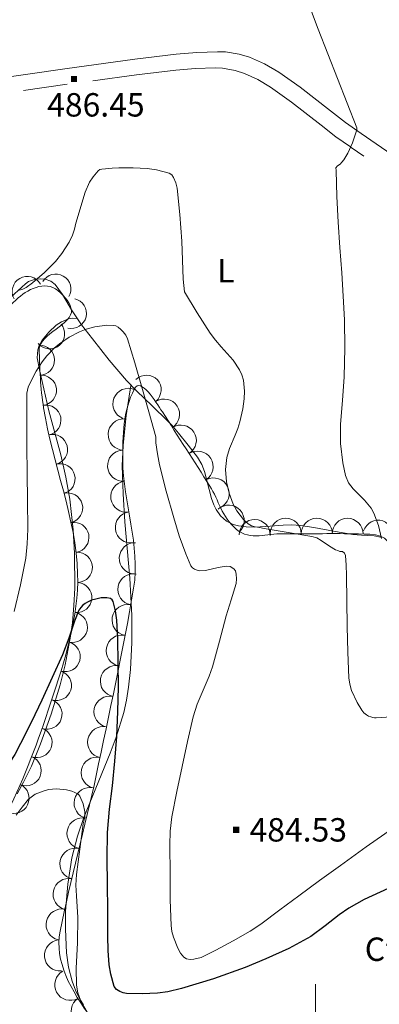
# Model space of a CAD drawing. Extents: x 638815 to 643328, y 657902 to 660961.
# Drawn here: x 640905 to 641020, y 659004 to 659319 of the extents above; entities that cross this region are included whole.
import ezdxf
from ezdxf.enums import TextEntityAlignment as Align

# ---------------------------------------------------------------- set-up
doc = ezdxf.new("R2010")
doc.units = 0
doc.header["$MEASUREMENT"] = 0
doc.linetypes.add('DGN Style 5', pattern=[32.857839, 14.081931, -18.775908])
for name, color, linetype in [('Nivel 10', 7, 'Continuous'), ('Nivel 15', 7, 'Continuous'), ('Nivel 20', 7, 'Continuous'), ('Nivel 5', 7, 'Continuous'), ('Nivel 6', 7, 'Continuous'), ('Nivel 60', 7, 'Continuous'), ('Nivel 63', 7, 'Continuous'), ('Nivel 8', 7, 'Continuous')]:
    doc.layers.add(name, color=color, linetype=linetype)
doc.styles.add('Style-font002', font='font002.shx')

# ---------------------------------------------------------------- blocks, each defined once
blk = doc.blocks.new('PUALT')
at = {"layer": 'Nivel 6', "color": 7, "linetype": 'Continuous', "lineweight": 0}
blk.add_solid([(0.375, -1), (2.375, -1), (0.375, 1), (2.375, 1)], dxfattribs=at)

msp = doc.modelspace()

# ---------------------------------------------------------------- linework, layer by layer
at = {"layer": 'Nivel 10', "color": 3, "linetype": 'Continuous', "lineweight": 0, "extrusion": (0, 0, -1)}
for centre, radius, start, end in [((-640916.8270777452, 659232.6459584436, -0.01066105527655495), 4.830141301297769, 29.8050435780311, 209.7812046891422), ((-640907.668476051, 659231.89977137, -0.01066105527655495), 4.830141300293243, 330.3827574728455, 150.3589185839566), ((-640921.7878137822, 659224.85253055, -0.01066105527655495), 4.830141299627633, 102.9731566623387, 282.9493177734499), ((-640914.8252348041, 659218.3392626334, -0.01066105527655495), 4.830141298108307, 139.7031786120409, 319.679339723152), ((-640911.5861242167, 659209.8715769437, -0.01066105527655495), 4.830141296402702, 88.44553491088485, 268.421696021996), ((-640912.2025354882, 659200.2325818618, -0.01066105527655495), 4.830141300853637, 84.49184804361421, 264.4680091547253), ((-640913.6400242192, 659190.6847722982, -0.01066105527655495), 4.830141297694171, 79.29829611897429, 259.2744572300854), ((-640915.7457431266, 659181.2583787749, -0.01066105527655495), 4.830141296396587, 75.40161493906074, 255.3777760501718), ((-640918.1787906261, 659171.9087119934, -0.01066105527655495), 4.830141296396587, 75.40161493906074, 255.3777760501718), ((-640920.6118381254, 659162.5590452121, -0.01066105527655495), 4.830141296396587, 75.40161493906074, 255.3777760501718), ((-640922.6079951262, 659153.1087141389, -0.01066105527655495), 4.830141298786295, 79.42451528762655, 259.4006763987377), ((-640923.7204067709, 659143.5171961673, -0.01066105527655495), 4.83014129811748, 87.37834534622665, 267.3545064573378), ((-640923.514985038, 659133.8695159671, -0.01066105527655495), 4.830141296875071, 94.92138344097029, 274.8975445520814), ((-640922.1163173204, 659124.3167132761, -0.01066105527655495), 4.83014129950074, 102.9716812998468, 282.9478424109579), ((-640919.8129299721, 659114.9360710017, -0.01066105527655495), 4.830141300775695, 105.221025474, 285.1971865851112), ((-640917.0143749467, 659105.6900887012, -0.01066105527655495), 4.830141298348149, 108.0353736792031, 288.0115347903142), ((-640913.9922054589, 659096.5139897533, -0.01066105527655495), 4.830141296791683, 108.5124132449557, 288.4885743560667), ((-640910.797208528, 659087.3967804278, -0.01066105527655495), 4.830141298229748, 110.6383661272112, 290.6145272383222), ((-640907.3138713085, 659078.386123901, -0.01066105527655495), 4.830141296643509, 111.8491785964141, 291.8253397075252), ((-640903.4268889234, 659069.5431573838, -0.01066105527655495), 4.830141299787085, 115.4491123690562, 295.4252734801673)]:
    msp.add_arc(centre, radius, start, end, dxfattribs=at)
at = {"layer": 'Nivel 10', "color": 3, "linetype": 'Continuous', "lineweight": 0, "extrusion": (0.216192510128447, -0.2182290019666027, -0.9516495685203781)}
msp.add_arc((919271.362224991, -16237.36857447395, -5746.108849618613), 4.999600105956721, 272.1884750585959, 92.16463894748483, dxfattribs=at)
at = {"layer": 'Nivel 10', "color": 3, "linetype": 'Continuous', "lineweight": 0, "extrusion": (-0.0304596559424914, 0.07361170064582025, -0.9968217126888315)}
msp.add_arc((-844282.6758173893, 362928.0917247662, 28524.60212120852), 4.999600106214713, 313.6829776033502, 133.6591414922391, dxfattribs=at)
at = {"layer": 'Nivel 10', "color": 3, "linetype": 'Continuous', "lineweight": 0, "extrusion": (0.06718884436869803, -0.1039842858043526, -0.9923068716370747)}
for centre in [(896098.3442931552, -204175.4400727605, -25959.98929909073), (896098.3332668045, -204165.4400788397, -25959.9892990876)]:
    msp.add_arc(centre, 4.999600106978271, 270.051256910839, 90.02742079972796, dxfattribs=at)
at = {"layer": 'Nivel 10', "color": 3, "linetype": 'Continuous', "lineweight": 0, "extrusion": (-0.03716901902042395, 0.04835189697394371, -0.9981385465375439)}
msp.add_arc((-909893.7366748559, 131775.6604797501, 7572.518121222194), 4.999600107083584, 309.8418207724755, 129.8179846613644, dxfattribs=at)
at = {"layer": 'Nivel 10', "color": 3, "linetype": 'Continuous', "lineweight": 0, "extrusion": (0.02802564145907576, -0.04433156329067472, -0.9986236908450612)}
msp.add_arc((894014.3766707903, -214349.9114619801, -11743.07404760047), 4.999600107093672, 269.7669245075588, 89.74308839644766, dxfattribs=at)
at = {"layer": 'Nivel 10', "color": 3, "linetype": 'Continuous', "lineweight": 0, "extrusion": (-0.03795556512420604, 0.07396727259214711, -0.9965381165120486)}
msp.add_arc((-871185.5526248328, 292877.6285767955, 23954.24817807805), 4.999600108369767, 293.1131489655548, 113.0893128544437, dxfattribs=at)
at = {"layer": 'Nivel 10', "color": 3, "linetype": 'Continuous', "lineweight": 0, "extrusion": (-0.006606723562202692, -0.003358683244062561, -0.9999725348481521)}
msp.add_arc((-640950.1728825225, 659147.6129900578, -6933.828832648236), 4.999600107056316, 63.5282212532201, 243.504385142109, dxfattribs=at)
at = {"layer": 'Nivel 10', "color": 3, "linetype": 'Continuous', "lineweight": 0, "extrusion": (-0.03946741957078885, 0.07459335903575408, -0.9964327140254812)}
msp.add_arc((-874801.6391999254, 281918.9123634538, 23397.98989690982), 4.999600106491812, 289.0271375351221, 109.003301424011, dxfattribs=at)
at = {"layer": 'Nivel 10', "color": 3, "linetype": 'Continuous', "lineweight": 0, "extrusion": (0.00849352821725762, 0.007659701654535225, -0.9999345923354118)}
msp.add_arc((-640953.1970609459, 659101.131934979, 10007.88951046762), 4.999600104942984, 47.65683226558892, 227.6329961544778, dxfattribs=at)
at = {"layer": 'Nivel 10', "color": 3, "linetype": 'Continuous', "lineweight": 0, "extrusion": (-0.03896986120906859, 0.07261895042379232, -0.9965981326275365)}
msp.add_arc((-876443.094038003, 276834.8783994137, 22415.359868201), 4.999600106008294, 290.0669233990834, 110.0430872879723, dxfattribs=at)
at = {"layer": 'Nivel 10', "color": 3, "linetype": 'Continuous', "lineweight": 0, "extrusion": (0.08753044164982647, 0.05785720806104728, -0.9944802488033471)}
for centre in [(196429.3521363543, 893296.1062766837, 93760.38551327075), (196423.8640080058, 893304.4657292515, 93760.38551326812)]:
    msp.add_arc(centre, 4.999600106015904, 303.2736871320387, 123.2498510209276, dxfattribs=at)
at = {"layer": 'Nivel 10', "color": 3, "linetype": 'Continuous', "lineweight": 0, "extrusion": (0.1679746737085925, 0.05757306783514743, -0.9841086580518136)}
msp.add_arc((415708.7709168553, 807154.6030578709, 145142.9571819588), 4.999600107204493, 289.0138085452328, 108.9899724341217, dxfattribs=at)
at = {"layer": 'Nivel 10', "color": 3, "linetype": 'Continuous', "lineweight": 0, "extrusion": (0.2759569036378413, -0.04823963317086039, -0.9599587101152611)}
msp.add_arc((759689.4651253846, 497338.5462813808, 144626.0514660823), 4.999600105440659, 278.792141908499, 98.76830579738797, dxfattribs=at)
at = {"layer": 'Nivel 10', "color": 3, "linetype": 'Continuous', "lineweight": 0, "extrusion": (0.001135699934903732, 0.05666215422592483, -0.9983927636276895)}
msp.add_arc((-627642.8230077159, 670813.960109884, 37592.60311575668), 4.999600108381752, 359.922018075198, 179.8981819640869, dxfattribs=at)
at = {"layer": 'Nivel 10', "color": 3, "linetype": 'Continuous', "lineweight": 0, "extrusion": (-0.03642310260626612, 0.06630771200008671, -0.9971342161042549)}
msp.add_arc((-879115.0475122787, 268407.0369424901, 19887.39548470625), 4.999600105018889, 301.0969930408638, 121.0731569297527, dxfattribs=at)
at = {"layer": 'Nivel 10', "color": 3, "linetype": 'Continuous', "lineweight": 0, "extrusion": (-0.03579485408501619, 0.06262699133374736, -0.9973949009181444)}
for centre in [(-883540.9841792515, 253581.5060672194, 17863.84375921728), (-883534.5002964037, 253573.8929690843, 17863.84375921767), (-883528.0164135557, 253566.2798709492, 17863.84375921806), (-883521.5325307078, 253558.6667728139, 17863.84375921843)]:
    msp.add_arc(centre, 4.999600108135831, 310.4082759589609, 130.3844398478499, dxfattribs=at)
at = {"layer": 'Nivel 10', "color": 3, "linetype": 'Continuous', "lineweight": 0, "extrusion": (-0.03550152596065963, 0.0634975234351527, -0.9973503427442469)}
for centre in [(-881076.438815301, 261845.9377632561, 18625.64300797927), (-881069.8747357905, 261838.3937020035, 18625.64300798222), (-881063.3106562798, 261830.8496407513, 18625.64300798517)]:
    msp.add_arc(centre, 4.999600106157349, 311.0145752393344, 130.9907391282233, dxfattribs=at)
at = {"layer": 'Nivel 10', "color": 3, "linetype": 'Continuous', "lineweight": 0, "extrusion": (-0.03496494309614649, 0.06515747289278097, -0.9972622305494729)}
for centre in [(-876386.9571602633, 276952.1653038938, 20063.63063707155), (-876380.3514549516, 276944.6576639629, 20063.63063707032)]:
    msp.add_arc(centre, 4.999600106609669, 311.3314798639782, 131.3076437528671, dxfattribs=at)
at = {"layer": 'Nivel 10', "color": 3, "linetype": 'Continuous', "lineweight": 0, "extrusion": (-0.03502534184829341, 0.065118916809994, -0.9972626294521937)}
for centre in [(-876641.6658088653, 276092.568320835, 19999.50898822589), (-876635.0999892291, 276085.0257740169, 19999.50898822092), (-876628.5341695931, 276077.4832271987, 19999.50898821595)]:
    msp.add_arc(centre, 4.999600106912593, 311.0277925276878, 131.0039564165767, dxfattribs=at)
at = {"layer": 'Nivel 10', "color": 3, "linetype": 'Continuous', "lineweight": 0, "extrusion": (-0.03588741599937265, 0.04727650781646137, -0.9982369584330005)}
msp.add_arc((-908957.6958486345, 137183.8663876433, 7687.948648843121), 4.999600108295303, 301.965898879914, 121.9420627688029, dxfattribs=at)
at = {"layer": 'Nivel 10', "color": 3, "linetype": 'Continuous', "lineweight": 0, "extrusion": (-0.02104197902292578, 0.02862001977896486, -0.9993688656280275)}
msp.add_arc((-906742.7554184892, 151221.5585894163, 4907.226565915111), 4.999600105758107, 277.5522001195506, 97.52836400843954, dxfattribs=at)
at = {"layer": 'Nivel 10', "color": 3, "linetype": 'Continuous', "lineweight": 0, "extrusion": (-0.01541219585880226, 0.02622520236957957, -0.9995372444183781)}
msp.add_arc((-886464.4126041275, 243316.1788454561, 6937.210726487336), 4.999600106582274, 265.9316017059501, 85.90776559483903, dxfattribs=at)
at = {"layer": 'Nivel 20', "color": 7, "linetype": 'Continuous', "lineweight": 0}
for points in [[(640902.419, 659230.0630000001, 484.893), (640907.0719999999, 659234.375, 484.71), (640908.094, 659235.057, 484.623), (640910.2779999999, 659235.7990000001, 484.381), (640912.065, 659235.9539999999, 484.147), (640913.3910000001, 659235.8289999999, 483.953), (640915.206, 659235.2320000001, 483.652), (640916.6240000001, 659234.1170000001, 483.36), (640918.9099999999, 659230.9720000001, 482.691), (640921.868, 659226.044, 481.597), (640925.048, 659221.2490000001, 480.631), (640928.551, 659216.726, 480.038), (640933.865, 659209.939, 479.702), (640939.4180000001, 659203.388, 479.633), (640942.6270000001, 659200.068, 479.652), (640947.6910000001, 659195.2860000001, 479.934), (640952.642, 659190.466, 480.533), (640953.9569999999, 659189.0549999999, 480.875), (640956.149, 659186.5390000001, 481.922), (640959.2520000001, 659182.69, 483.808), (640960.757, 659180.75, 484.533), (640962.253, 659178.8090000001, 484.894), (640963.619, 659176.506, 485.019), (640964.4680000001, 659174.236, 485.116)], [(640923.656, 659223.192, 481), (640922.182, 659223.3130000001, 481.01), (640920.8840000001, 659223.121, 480.998), (640918.625, 659222.203, 480.935), (640916.97, 659221.0970000001, 480.859), (640914.6030000001, 659218.9140000001, 480.71), (640912.446, 659216.2779999999, 480.531), (640911.506, 659214.6329999999, 480.421), (640911.044, 659213.182, 480.323), (640910.871, 659210.625, 480.15), (640911.5549999999, 659206.794, 479.885), (640912.4739999999, 659203.0290000001, 479.611), (640914.619, 659193.6159999999, 478.874), (640918.398, 659179.5260000001, 477.732), (640920.0789999999, 659172.4469999999, 477.18), (640921.3360000001, 659165.317, 476.663), (640922.402, 659155.503, 476.041), (640922.8430000001, 659148.071, 475.629), (640922.8829999999, 659136.892, 475.062), (640922.604, 659131.3189999999, 474.789), (640922.1159999999, 659125.777, 474.515), (640921.466, 659120.8319999999, 474.285), (640919.8230000001, 659112.281, 473.943), (640918.2180000001, 659105.9310000001, 473.706), (640915.314, 659096.47, 473.313), (640911.94, 659087.031, 472.795), (640908.994, 659079.8489999999, 472.272), (640906.5079999999, 659074.7390000001, 471.838), (640904.419, 659071.017, 471.498)], [(640927.9180000001, 658999.213, 466.824), (640925.037, 659004.1130000001, 466.869), (640923.1540000001, 659008.044, 466.908), (640922.047, 659011.003, 466.947), (640920.862, 659015.4880000001, 467.056), (640920.2339999999, 659020.065, 467.268), (640919.895, 659027.672, 467.743), (640919.967, 659033.4169999999, 468.12), (640920.6270000001, 659042.013, 468.704), (640921.9909999999, 659050.48, 469.297), (640923.7890000001, 659057.423, 469.795), (640925.821, 659063.389, 470.233), (640934.244, 659083.953, 471.783), (640936.192, 659089.131, 472.175), (640938.6159999999, 659097.013, 472.768), (640939.5190000001, 659101.027, 473.066), (640940.1640000001, 659105.102, 473.366), (640940.7350000001, 659110.831, 473.883), (640941.155, 659119.4380000001, 474.835), (640941.1429999999, 659128.06, 475.635), (640940.5149999999, 659140.0630000001, 476.312), (640938.9680000001, 659158.0719999999, 477.047), (640938.3600000001, 659167.0760000001, 477.431), (640938.131, 659176.077, 477.914), (640938.3500000001, 659182.527, 478.315), (640939.3300000001, 659192.1740000001, 478.941), (640940.906, 659201.8030000001, 479.627)], [(640964.4680000001, 659174.236, 485.116), (640966.6680000001, 659165.5730000001, 485.36), (640967.4380000001, 659163.5009999999, 485.399), (640968.173, 659162.038, 485.422), (640969.6100000001, 659160.041, 485.449), (640971.5490000001, 659158.3500000001, 485.465), (640973.673, 659157.2660000001, 485.473), (640975.315, 659156.811, 485.477), (640977.8300000001, 659156.5120000001, 485.484), (640980.3670000001, 659156.435, 485.495), (640984.0989999999, 659156.5730000001, 485.527), (640989.7069999999, 659157.077, 485.615), (640992.4950000001, 659157.155, 485.681), (640995.2609999999, 659156.929, 485.766), (640999.4680000001, 659156.243, 486.038), (641005.7550000001, 659155.1370000001, 486.79), (641012.038, 659154.04, 487.696), (641014.7790000001, 659153.7849999999, 488.241), (641018.875, 659153.567, 489.268), (641020.9010000001, 659153.1810000001, 489.647)]]:
    msp.add_polyline3d(points, dxfattribs=at)
at = {"layer": 'Nivel 5', "color": 254, "linetype": 'Continuous', "lineweight": 0}
msp.add_3dface([(639726.9510000001, 658311.2609999999, 0.001), (643174.541, 658380.1410000001, 0.001), (643127.7110000001, 660693.291, 0.001), (639681.2509999999, 660624.4110000001, 0.001)], dxfattribs=at)
at = {"layer": 'Nivel 6', "color": 30, "linetype": 'Continuous', "lineweight": 0, "flags": 128}
for points, elevation in [([(641013.2849999999, 659284.2930000001), (641010.189, 659292.1880000001), (641007.0830000001, 659300.0830000001), (641004.007, 659307.9780000001), (641000.932, 659315.8729999999), (640997.757, 659324.1599999999)], 490), ([(641021.149, 659152.7779999999), (641020.229, 659156.8800000001), (641018.7720000001, 659160.855), (641017.8700000001, 659162.5160000001), (641015.72, 659165.0719999999), (641012.129, 659168.6669999999), (641010.6429999999, 659170.6440000001), (641009.656, 659172.916), (641008.747, 659177.031), (641008.071, 659183.2110000001), (641008.098, 659189.3999999999), (641008.7050000001, 659196.977), (641009.202, 659204.56), (641009.4180000001, 659213.71), (641009.3260000001, 659222.8600000001), (641008.95, 659230.382), (641008.4809999999, 659237.8999999999), (641007.8630000001, 659245.993), (641007.2760000001, 659254.088), (641006.9269999999, 659262.3570000001), (641006.6669999999, 659270.631), (641006.608, 659271.53), (641007.1329999999, 659272.1669999999), (641007.8970000001, 659272.692), (641008.51, 659273.3729999999), (641009.0830000001, 659274.104), (641010.3570000001, 659276.2110000001), (641011.8570000001, 659279.523), (641013.0970000001, 659282.9920000001), (641013.304, 659283.648), (641013.2849999999, 659284.2930000001)], 490), ([(640958.094, 659231.7660000001), (640957.631, 659235.8300000001), (640957.4169999999, 659241.9450000001), (640957.1869999999, 659248.0560000001), (640956.517, 659256.551), (640955.7239999999, 659265.041), (640955.314, 659266.7420000001), (640954.5419999999, 659268.379), (640953.9539999999, 659269.216), (640953.129, 659269.7660000001), (640949.1089999999, 659270.821), (640946.091, 659271.246), (640941.5560000001, 659271.48), (640937.013, 659271.46), (640934.8899999999, 659271.3859999999), (640932.7660000001, 659271.22), (640931.538, 659271.104), (640930.9539999999, 659270.923), (640930.423, 659270.547), (640928.7749999999, 659268.6200000001), (640927.639, 659266.868), (640926.175, 659263.6880000001), (640923.2849999999, 659253.73), (640922.763, 659251.8430000001), (640922.1710000001, 659249.969), (640921.084, 659247.7050000001), (640918.754, 659244.0660000001), (640916.6950000001, 659241.5519999999), (640913.196, 659238.0220000001), (640909.3189999999, 659234.6470000001), (640907.2890000001, 659233.145), (640906.206, 659232.6100000001), (640905.0419999999, 659232.3060000001)], 485), ([(641027.645, 659095.861), (641019.5020000001, 659095.3160000001), (641018.977, 659095.327), (641018.452, 659095.406), (641017.737, 659095.612), (641017.047, 659095.892), (641016.3430000001, 659096.2849999999), (641015.5700000001, 659096.9550000001), (641014.929, 659097.7720000001), (641013.3870000001, 659100.2490000001), (641011.5700000001, 659104.081), (641011.0009999999, 659106.0730000001), (641010.73, 659108.131), (641010.4029999999, 659116.3770000001), (641010.2209999999, 659124.625), (641010.1159999999, 659132.798), (641010.014, 659140.9709999999), (641009.912, 659144.1710000001), (641009.652, 659147.368), (641009.355, 659148.061), (641008.7409999999, 659148.5590000001), (641007.8899999999, 659148.6510000001), (641007.1570000001, 659148.899), (641006.435, 659149.186), (641004.541, 659150.2690000001), (641001.831, 659152.162), (641000.4180000001, 659152.936), (640998.895, 659153.4140000001), (640991.236, 659154.736), (640983.571, 659156.0160000001), (640982.1440000001, 659156.2520000001), (640980.717, 659156.4890000001), (640979.5760000001, 659156.7860000001), (640978.5079999999, 659157.4169999999), (640976.986, 659158.845), (640974.871, 659161.577), (640973.6780000001, 659163.7860000001), (640972.3870000001, 659167.2930000001), (640971.5279999999, 659170.949), (640971.185, 659174.8759999999), (640971.6030000001, 659178.7490000001), (640972.4839999999, 659181.6270000001), (640974.3200000001, 659185.8670000001), (640975.186, 659187.99), (640975.8430000001, 659190.139), (640976.7309999999, 659194.2679999999), (640977.192, 659197.496), (640977.31, 659199.9240000001), (640976.949, 659203.4739999999), (640976.463, 659205.169), (640975.733, 659206.787), (640973.6070000001, 659209.9210000001), (640969.8430000001, 659214.1359999999), (640967.986, 659216.247), (640966.321, 659218.496), (640962.078, 659225.0320000001), (640958.094, 659231.7660000001)], 485), ([(640979.0900000001, 659026.9469999999), (640973.655, 659023.872), (640968.122, 659020.926), (640963.4240000001, 659018.594), (640960.9979999999, 659017.962), (640959.824, 659017.9269999999), (640958.699, 659018.1359999999), (640957.8060000001, 659018.6399999999), (640956.7350000001, 659019.939), (640955.9169999999, 659021.5090000001), (640954.493, 659025.104), (640954.03, 659026.9240000001), (640953.797, 659028.788), (640953.49, 659037.061), (640953.4380000001, 659045.3330000001), (640953.3230000001, 659054.4880000001), (640953.442, 659059.065), (640953.962, 659063.6370000001), (640955.56, 659071.7180000001), (640957.307, 659079.7180000001), (640959.017, 659087.693), (640960.8030000001, 659095.6510000001), (640962.1059999999, 659099.733), (640964.7180000001, 659105.649), (640965.993, 659108.619), (640967.0490000001, 659111.6599999999), (640969.267, 659119.827), (640971.4410000001, 659128.0009999999), (640973.044, 659133.1540000001), (640974.592, 659138.331), (640974.693, 659139.8200000001), (640974.5630000001, 659141.3300000001), (640974.521, 659141.8600000001), (640974.3530000001, 659142.378), (640973.862, 659143.0430000001), (640972.6810000001, 659143.7490000001), (640971.423, 659143.905), (640968.882, 659143.506), (640964.814, 659142.5179999999), (640962.9269999999, 659142.425), (640962.0719999999, 659142.594), (640961.298, 659142.953), (640960.612, 659143.415), (640960.088, 659144.041), (640958.4510000001, 659147.8500000001), (640956.371, 659153.5959999999), (640954.5900000001, 659159.4369999999), (640952.1869999999, 659167.878), (640950.027, 659176.392), (640949.3800000001, 659179.9010000001), (640948.9099999999, 659183.4310000001), (640948.909, 659184.3859999999), (640948.841, 659185.3300000001), (640946.621, 659193.294), (640944.3389999999, 659201.236), (640942.1159999999, 659208.9950000001), (640939.8400000001, 659216.7409999999), (640939.243, 659217.885), (640938.419, 659218.9269999999), (640937.6939999999, 659219.7660000001), (640936.804, 659220.5120000001), (640936.0789999999, 659220.8929999999), (640935.3489999999, 659221.048), (640933.1810000001, 659221.0719999999), (640929.3700000001, 659220.588), (640926.507, 659219.7820000001), (640924.361, 659218.929), (640921.1499999999, 659217.247), (640917.9569999999, 659215.081), (640916.304, 659213.73), (640913.8999999999, 659211.297), (640912.4169999999, 659209.3910000001), (640910.53, 659206.354), (640908.824, 659203.044), (640907.97, 659201.196), (640907.56, 659199.2820000001), (640907.53, 659190.807), (640907.5730000001, 659182.3330000001), (640907.658, 659173.6340000001), (640907.74, 659164.936), (640907.8030000001, 659155.7039999999), (640907.6370000001, 659151.091), (640907.1680000001, 659146.4820000001), (640905.4979999999, 659137.885), (640903.433, 659129.3970000001)], 480), ([(640925.5360000001, 659061.4140000001), (640926.155, 659063.493), (640926.1699999999, 659065.173), (640925.615, 659067.757), (640924.551, 659070.254), (640924.2450000001, 659070.686), (640923.8430000001, 659070.997), (640922.003, 659071.8119999999), (640920.247, 659072.28), (640916.9909999999, 659072.5549999999), (640914.523, 659072.31), (640912.7280000001, 659071.875), (640910.2339999999, 659070.8230000001), (640908.111, 659069.2960000001), (640906.071, 659066.6969999999), (640904.061, 659064.1070000001)], 470), ([(640925.663, 659003.432), (640924.7820000001, 659004.8940000001), (640923.851, 659007.233), (640923.4439999999, 659009.648), (640923.385, 659015.081), (640923.744, 659023.23), (640923.9199999999, 659031.378), (640923.4240000001, 659038.2649999999), (640923.257, 659041.7039999999), (640923.4439999999, 659045.1259999999), (640924.49, 659053.27), (640925.5360000001, 659061.4140000001)], 470), ([(641024.693, 659059.868), (641016.318, 659054.0050000001), (641008.0079999999, 659048.058), (641001.327, 659043.173), (640994.6529999999, 659038.28), (640988.595, 659033.7779999999), (640982.541, 659029.2649999999), (640979.0900000001, 659026.9469999999)], 480)]:
    msp.add_lwpolyline(points, dxfattribs=dict(at, elevation=elevation))
at = {"layer": 'Nivel 6', "color": 30, "linetype": 'Continuous', "lineweight": 30, "elevation": 475, "flags": 128}
for points in [[(640927.0020000001, 659132.423), (640926.223, 659131.94), (640925.5120000001, 659131.3589999999), (640924.7849999999, 659130.635), (640924.2280000001, 659129.797), (640922.788, 659126.2609999999), (640920.97, 659120.862), (640918.9650000001, 659115.547), (640915.6910000001, 659108.2550000001), (640912.3559999999, 659100.9839999999), (640909.003, 659094.003), (640905.54, 659087.0700000001), (640903.6769999999, 659083.605), (640900.486, 659078.656), (640896.666, 659074.0349999999), (640893.882, 659071.3929999999), (640891.645, 659069.6440000001), (640888.075, 659067.3800000001), (640884.283, 659065.531)], [(640933.372, 659041.9909999999), (640933.297, 659050.2649999999), (640933.362, 659058.5390000001), (640934.0689999999, 659066.0549999999), (640935.0179999999, 659073.554), (640935.746, 659081.453), (640936.3659999999, 659089.3659999999), (640936.713, 659097.317), (640936.8630000001, 659105.27), (640936.834, 659112.9680000001), (640936.665, 659120.6669999999), (640936.345, 659126.649), (640935.9299999999, 659129.6270000001), (640935.25, 659132.6030000001), (640934.906, 659133.152), (640934.341, 659133.494), (640933.162, 659133.756), (640931.358, 659133.713), (640929.5930000001, 659133.348), (640928.28, 659132.969), (640927.0020000001, 659132.423)], [(641023.288, 659040.686), (641015.663, 659037.0819999999), (641013.173, 659035.7760000001), (641010.74, 659034.385), (641007.615, 659032.226), (641003.1599999999, 659028.6540000001), (640998.5279999999, 659025.318), (640991.449, 659021.4610000001), (640984.098, 659018.0800000001), (640977.459, 659015.3360000001), (640967.3870000001, 659011.717), (640957.092, 659008.571), (640952.7479999999, 659007.588), (640949.4410000001, 659007.1359999999), (640944.456, 659006.861), (640939.5079999999, 659007.0020000001), (640938.392, 659007.22), (640937.301, 659007.6810000001), (640936.246, 659008.3019999999), (640935.537, 659009.2139999999), (640934.429, 659013.2250000001), (640933.95, 659016.2420000001), (640933.6200000001, 659020.7820000001), (640933.5320000001, 659025.3430000001), (640933.439, 659033.6669999999), (640933.372, 659041.9909999999)]]:
    msp.add_lwpolyline(points, dxfattribs=at)
at = {"layer": 'Nivel 60', "color": 3, "linetype": 'Continuous', "lineweight": 0}
for points, knots in [([(640760.2749999999, 659370.2039999999, 487.419), (640751.0311880466, 659358.0853557265, 487.4000379457966), (640752.7708952206, 659339.9914463402, 486.6052215037165), (640743.737, 659327.497, 486.58), (640738.5762661912, 659320.3593799504, 486.5655918777269), (640733.2811178162, 659313.6970372549, 488.1592345975363), (640727.986, 659306.8970000001, 490.079), (640725.2698188256, 659303.4088560501, 491.0637619686668), (640722.8770973217, 659299.809091226, 492.8067946982245), (640719.7320000001, 659296.969, 493.749), (640712.8579831056, 659290.7616133692, 495.8083115250997), (640700.1379780967, 659295.531672003, 497.5904988287955), (640690.878, 659297.541, 499.017), (640679.0978416489, 659300.0971833663, 500.8317353600206), (640667.6437787395, 659308.3387236025, 502.8047516408133), (640655.717, 659309.352, 503.145), (640644.1509075912, 659310.3346331739, 503.4749586627998), (640631.5803381565, 659308.2593507005, 503.5340980914465), (640619.8670000001, 659304.408, 503.593), (640605.8271119152, 659299.7916786671, 503.6636012404863), (640593.0349882748, 659294.3561900917, 503.7148591723902), (640580.342, 659286.5290000001, 503.592), (640572.8345212869, 659281.8994784309, 503.5193329021139), (640566.7330480847, 659276.0150300954, 503.1477003094138), (640560.7520000001, 659270.041, 501.942), (640556.8081310443, 659266.1017586663, 501.1469681003959), (640557.7141586558, 659258.8767757074, 500.2866572397218), (640552.442, 659255.5120000001, 499.472), (640546.9913955545, 659252.0333373449, 498.6297692057092), (640541.2554799006, 659251.6764970482, 497.6718062157069), (640535.477, 659252.0490000001, 496.992), (640521.3481738574, 659252.9597982608, 495.3298217113515), (640507.2436517931, 659256.9613237532, 496.8178868179185), (640493.0760000001, 659257.6410000001, 496.99), (640483.7297630638, 659258.0893746028, 497.1035410866292), (640474.1487314093, 659254.5440489966, 497.6029177010018), (640464.888, 659256.5700000001, 497.538), (640453.1911868711, 659259.1288875488, 497.4560053730299), (640442.2700946901, 659263.4629968507, 495.6446982303719), (640430.987, 659267.2930000001, 495.167), (640418.2557247004, 659271.6145824941, 494.6279893962548), (640405.3427002837, 659274.271392545, 495.076678649355), (640393.4510000001, 659281.6810000001, 494.265), (640386.9821699166, 659285.7116676478, 493.8234642111983), (640388.6423756287, 659295.559593013, 493.0063312543668), (640384.8090000001, 659301.6969999999, 492.504), (640378.3366786414, 659312.0594779244, 491.6558573649863), (640371.2297862447, 659321.8234615012, 490.9896555536671), (640363.223, 659331.587, 490.383), (640358.4572388188, 659337.3984068928, 490.0219093701508), (640348.1971828924, 659349.6174264888, 489.7184703419981), (640345.0549999999, 659343.9610000001, 490.381), (640343.1035454124, 659340.4480729043, 490.7924644452404), (640342.2347626484, 659335.3091477489, 491.5596575689102), (640340.679, 659331.1699999999, 492.281), (640338.400650413, 659325.1083905541, 493.3373759399244), (640334.9430410485, 659318.9674727432, 494.8484125884705), (640332.953, 659313.047, 495.681), (640330.4091916292, 659305.4790414725, 496.7452709246789), (640349.8844284916, 659302.6576732532, 496.955699410879), (640350.0830000001, 659294.213, 497.902), (640350.2295472799, 659287.9807670666, 498.6003770146719), (640348.7853013324, 659281.7381373481, 499.3298484800479), (640349.013, 659275.504, 500.032), (640349.2283425678, 659269.6081589845, 500.6960491697856), (640349.2777019236, 659263.7121871929, 501.3696356047776), (640350.3330000001, 659257.818, 501.933), (640351.8012616665, 659249.6172751964, 502.7168224708927), (640355.5786472138, 659242.3620192169, 502.2186924229546), (640359.504, 659234.7579999999, 501.934), (640362.8265004198, 659228.3217996336, 501.693030398967), (640367.1401320877, 659222.876343295, 501.039694225599), (640372.3630000001, 659218.183, 500.865), (640377.0374856577, 659213.9824407888, 500.7086480367174), (640386.7622048277, 659214.2751964922, 501.1036083587082), (640391.158, 659218.6130000001, 500.866), (640396.0693987643, 659223.4596049837, 500.6005214338588), (640397.7332326272, 659231.0080153728, 500.1177332748325), (640402.487, 659236.271, 499.836), (640406.0028042095, 659240.1634124923, 499.627634937949), (640410.0081889823, 659243.9001535114, 499.3202640852932), (640414.138, 659246.533, 499.306), (640421.0636185075, 659250.9482360212, 499.2820793865213), (640435.6473958546, 659250.4154161105, 499.3113429596146), (640439.78, 659241.9299999999, 499.307), (640444.5748282308, 659232.0848487867, 499.3019611081457), (640443.6648643077, 659222.0959919705, 499.3129328841788), (640444.517, 659212.077, 499.268), (640445.0264721564, 659206.0868771959, 499.2411356712361), (640442.2118943117, 659199.8971158485, 498.7226795206213), (640444.6910000001, 659194.03, 498.339), (640447.0626850494, 659188.4171086235, 497.9719454661736), (640455.4579058529, 659189.3032949162, 497.550337037737), (640459.7209999999, 659185.575, 497.11), (640464.1023654935, 659181.7432707131, 496.6574466581762), (640468.6377165217, 659177.8339886987, 495.6646235215687), (640472.1910000001, 659173.0460000001, 495.311), (640482.1310039922, 659159.6520146704, 494.3217687051572), (640485.2315041272, 659142.7685467601, 495.5041282043569), (640494.5660000001, 659128.6640000001, 494.844), (640501.6325764081, 659117.986309556, 494.3442572759508), (640508.391545766, 659107.607565799, 493.7753372124006), (640520.774, 659101.7180000001, 493.116), (640533.1556651262, 659095.8288095307, 492.4567048057715), (640545.6926343075, 659097.3288029733, 491.3167729151855), (640558.1100000001, 659097.727, 490.698), (640573.9180746155, 659098.233929446, 489.9102638041301), (640589.7151877482, 659098.020885902, 491.6049454232802), (640605.435, 659105.132, 490.7), (640612.3638060747, 659108.2663587169, 490.301128102192), (640616.5759245392, 659113.8228730885, 489.8336457966195), (640620.493, 659119.8759999999, 489.42), (640628.0928027809, 659131.6201114412, 488.6174557276249), (640628.3704791055, 659145.7256370676, 487.9817187952204), (640635.8770000001, 659157.771, 487.12), (640640.6415478366, 659165.4164470327, 486.5730488252739), (640646.3437700442, 659172.9305982331, 484.3458997615262), (640653.899, 659176.1429999999, 483.42), (640665.3392051542, 659181.0072510508, 482.0179932727359), (640680.8283842937, 659174.6033494128, 480.6020997914468), (640692.131, 659167.462, 479.823), (640708.7665116403, 659156.9511585832, 478.6762987419555), (640724.8931937995, 659146.7866017241, 477.6289826112107), (640738.165, 659132.4070000001, 476.706), (640750.8983811571, 659118.610765571, 475.820461949465), (640760.4028538698, 659102.7965525987, 475.1167567344041), (640772.929, 659089.094, 474.209), (640785.0307336028, 659075.855719087, 473.331999998405), (640797.4312762888, 659063.0094528715, 471.6147051263483), (640811.98, 659052.372, 470.832), (640826.2559559059, 659041.9339841877, 470.0639694776742), (640844.3744457169, 659038.5795704483, 469.5353762884693), (640859.3, 659029.229, 469.115), (640868.48623384, 659023.4740025611, 468.8562709227816), (640877.4079848819, 659017.515595569, 468.6198143728556), (640885.1359999999, 659009.628, 468.397), (640897.5651600382, 658996.9421827302, 468.0386420702186), (640907.0957957087, 658982.946303121, 467.9106644345046), (640916.8829999999, 658968.237, 467.57), (640920.487070679, 658962.8204002739, 467.4445526645623), (640923.3018111996, 658957.0411223988, 466.8660446418565), (640926.044, 658951.3759999999, 466.641), (640927.1716971088, 658949.0462763319, 466.5484526918219), (640924.9278544802, 658944.8730528743, 466.7164285341504), (640927.02, 658943.5360000001, 466.641), (640933.1437526022, 658939.6224189699, 466.4202191423108), (640942.1165203245, 658947.01371666, 465.0725563750229), (640948.95, 658950.5959999999, 464.642), (640955.0489298517, 658953.7932136944, 464.257725332747), (640961.0872081779, 658956.6110438842, 464.368856893222), (640966.8500000001, 658960.868, 464.872), (640971.863517714, 658964.5714696986, 465.3097247966456), (640974.9563679958, 658969.6458876734, 468.4713901459647), (640977.817, 658974.622, 468.472), (640979.4499057098, 658977.462464002, 468.4723481168269), (640980.7418631769, 658982.4121565497, 468.472262859636), (640977.7180000001, 658984.871, 468.472), (640974.6537027864, 658987.3627222418, 468.4717336254972), (640971.2658662274, 658987.6289173362, 468.4716657350848), (640967.838, 658988.075, 468.471), (640959.9883113038, 658989.0965130383, 468.4694754909255), (640951.8694235468, 658985.0281909239, 467.4515344222041), (640944.098, 658987.247, 467.27), (640937.7303216765, 658989.0650275946, 467.1212559766863), (640932.8886087318, 658992.8582948947, 467.0570984488415), (640928.4369999999, 658998.8459999999, 467.269), (640921.5903249357, 659008.0552260815, 467.5949093855421), (640916.3029927553, 659017.2828303408, 467.9644902325488), (640918.217, 659026.996, 468.518), (640921.4865012402, 659043.588006292, 469.4635036683796), (640926.2284520699, 659060.125566114, 470.4225552294938), (640929.737, 659076.8030000001, 471.367), (640933.9406939149, 659096.7847214239, 472.4985669085166), (640938.3551716395, 659116.7132937638, 473.6014669482832), (640941.7579999999, 659136.865, 474.735), (640944.056005823, 659150.4738962955, 475.5005001302449), (640938.3073311958, 659164.3086689101, 476.8266942735759), (640938.263, 659178.0290000001, 477.833), (640938.2383721194, 659185.6512323702, 478.3920459903466), (640938.3076248718, 659193.5579220064, 478.3480070823093), (640941.994, 659200.713, 478.933), (640943.9538667509, 659204.5170077235, 479.2440123438264), (640948.7538927172, 659196.7124925489, 482.1255895171229), (640950.9650000001, 659193.3, 482.713), (640956.0833684951, 659185.4006119934, 484.0727636498194), (640961.1537570888, 659177.4944230553, 485.2133982561984), (640966.192, 659169.548, 485.214), (640969.0881918818, 659164.9800650377, 485.2143459074014), (640969.8792414484, 659159.7964095785, 485.2146538415789), (640974.7250000001, 659155.6810000001, 485.215), (640979.1530901566, 659151.9203081597, 485.2153163221363), (640984.6159654793, 659154.4094327756, 485.2156362739249), (640989.537, 659154.274, 485.216), (640997.0736293744, 659154.0665829151, 485.2165570512888), (641004.6051657195, 659154.5099091721, 486.8957435808243), (641012.1359999999, 659154.2409999999, 488.136), (641016.2470404366, 659154.0942039825, 488.8130490626983), (641023.0858998627, 659154.7181485225, 491.1320755978789), (641023.6200000001, 659150.602, 491.236), (641024.1362945305, 659146.6230739141, 491.3364598138991), (641023.821960367, 659142.6113423326, 490.5417620054296), (641023.885, 659138.605, 490.467), (641023.9675721186, 659133.3573143955, 490.3690733958582), (641023.9850500454, 659128.1057566237, 490.3839521469595), (641024.087, 659122.858, 490.217), (641024.1882759768, 659117.6449355942, 490.0511515513732), (641025.5998790474, 659109.8546788052, 489.868522391696), (641030.773, 659108.723, 489.668), (641039.0652325733, 659106.9089801973, 489.3465734717379), (641047.4666428852, 659107.8495975931, 488.9476913465074), (641055.7849999999, 659107.264, 488.539), (641077.3369585574, 659105.7467803273, 487.4801251715851), (641098.8447604529, 659106.9640956381, 484.0934413403477), (641120.331, 659102.0349999999, 483.173), (641124.7234367216, 659101.0273438843, 482.9848339724107), (641129.2597329069, 659094.4124083694, 483.0827075671219), (641127.8859999999, 659091.1089999999, 483.224), (641125.6562308404, 659085.7470857105, 483.4533382561748), (641117.1015828371, 659080.9966072012, 484.2160317710952), (641113.2390000001, 659075.3189999999, 484.243), (641105.308646448, 659063.6621801122, 484.2983690623356), (641096.0005005163, 659051.0683569435, 484.2708066967304), (641091.0590000001, 659037.0079999999, 484.243), (641087.5117921003, 659026.9149100445, 484.223039234239), (641087.5871214296, 659016.0742129211, 484.2265461121422), (641085.31, 659005.7550000001, 484.124), (641084.058865916, 659000.085245705, 484.0676574025352), (641074.2349015358, 658992.4169972495, 483.4396627395556), (641079.267, 658989.398, 483.244), (641085.5411958264, 658985.6338089618, 483.0000408738787), (641092.1521673817, 658982.7306202736, 482.7201984230992), (641098.5630000001, 658979.334, 482.706), (641111.277721413, 658972.5974209788, 482.6778400081614), (641123.9845621029, 658965.8286822205, 482.7313325586217), (641136.7050000001, 658959.102, 482.708), (641149.7421999783, 658952.2078111358, 482.6840864181547), (641165.4085276125, 658949.6903466897, 482.7641307578763), (641176.7339999999, 658940.2390000001, 482.61), (641177.3839570093, 658939.6965971033, 482.6011545970886), (641178.0325851629, 658939.1528963118, 482.5913921855389), (641178.682, 658938.6100000001, 482.582)], [0, 0, 0, 0, 0.0201707511381464, 0.0201707511381464, 0.0201707511381464, 0.03169356325931729, 0.03169356325931729, 0.03169356325931729, 0.03760429960994616, 0.03760429960994616, 0.03760429960994616, 0.05052297823098405, 0.05052297823098405, 0.05052297823098405, 0.06695758296288506, 0.06695758296288506, 0.06695758296288506, 0.08289517694260144, 0.08289517694260144, 0.08289517694260144, 0.1019983593855766, 0.1019983593855766, 0.1019983593855766, 0.1132972538963514, 0.1132972538963514, 0.1132972538963514, 0.1207476804212438, 0.1207476804212438, 0.1207476804212438, 0.1284502801698301, 0.1284502801698301, 0.1284502801698301, 0.1472837267792238, 0.1472837267792238, 0.1472837267792238, 0.1597079348912511, 0.1597079348912511, 0.1597079348912511, 0.1754003930933078, 0.1754003930933078, 0.1754003930933078, 0.1931069719164067, 0.1931069719164067, 0.1931069719164067, 0.2027389712967633, 0.2027389712967633, 0.2027389712967633, 0.2190017645509949, 0.2190017645509949, 0.2190017645509949, 0.22868162691075, 0.22868162691075, 0.22868162691075, 0.234693311290091, 0.234693311290091, 0.234693311290091, 0.2434971726228572, 0.2434971726228572, 0.2434971726228572, 0.2547508782537845, 0.2547508782537845, 0.2547508782537845, 0.2630561983950572, 0.2630561983950572, 0.2630561983950572, 0.270910829180435, 0.270910829180435, 0.270910829180435, 0.2818391664384426, 0.2818391664384426, 0.2818391664384426, 0.2910891388883072, 0.2910891388883072, 0.2910891388883072, 0.2993678976617407, 0.2993678976617407, 0.2993678976617407, 0.3086177111807122, 0.3086177111807122, 0.3086177111807122, 0.3154587134335931, 0.3154587134335931, 0.3154587134335931, 0.3269309506878231, 0.3269309506878231, 0.3269309506878231, 0.3402415425377966, 0.3402415425377966, 0.3402415425377966, 0.3481996365269824, 0.3481996365269824, 0.3481996365269824, 0.3558129031267132, 0.3558129031267132, 0.3558129031267132, 0.363637385163495, 0.363637385163495, 0.363637385163495, 0.3855256986511932, 0.3855256986511932, 0.3855256986511932, 0.4020960032298938, 0.4020960032298938, 0.4020960032298938, 0.4186652518179763, 0.4186652518179763, 0.4186652518179763, 0.4397589301786176, 0.4397589301786176, 0.4397589301786176, 0.4490563698948868, 0.4490563698948868, 0.4490563698948868, 0.4670950083943585, 0.4670950083943585, 0.4670950083943585, 0.4785445143961646, 0.4785445143961646, 0.4785445143961646, 0.4958814714895789, 0.4958814714895789, 0.4958814714895789, 0.5213984986123325, 0.5213984986123325, 0.5213984986123325, 0.5458803232743276, 0.5458803232743276, 0.5458803232743276, 0.569532651540131, 0.569532651540131, 0.569532651540131, 0.5927415324081501, 0.5927415324081501, 0.5927415324081501, 0.6070259068958745, 0.6070259068958745, 0.6070259068958745, 0.6299998237219732, 0.6299998237219732, 0.6299998237219732, 0.6384598106137438, 0.6384598106137438, 0.6384598106137438, 0.6419388937307479, 0.6419388937307479, 0.6419388937307479, 0.6521222409639363, 0.6521222409639363, 0.6521222409639363, 0.6612109517497102, 0.6612109517497102, 0.6612109517497102, 0.6691179548008899, 0.6691179548008899, 0.6691179548008899, 0.6736314295891094, 0.6736314295891094, 0.6736314295891094, 0.6782052569776864, 0.6782052569776864, 0.6782052569776864, 0.6886791549565704, 0.6886791549565704, 0.6886791549565704, 0.697261162193771, 0.697261162193771, 0.697261162193771, 0.710460483718803, 0.710460483718803, 0.710460483718803, 0.7330075238180351, 0.7330075238180351, 0.7330075238180351, 0.760021792156473, 0.760021792156473, 0.760021792156473, 0.7782651295697288, 0.7782651295697288, 0.7782651295697288, 0.7884000859389653, 0.7884000859389653, 0.7884000859389653, 0.7937883503771359, 0.7937883503771359, 0.7937883503771359, 0.8062613421473079, 0.8062613421473079, 0.8062613421473079, 0.8134313373507069, 0.8134313373507069, 0.8134313373507069, 0.8199833322230426, 0.8199833322230426, 0.8199833322230426, 0.8300177989205693, 0.8300177989205693, 0.8300177989205693, 0.8354955583316055, 0.8354955583316055, 0.8354955583316055, 0.8407907024920237, 0.8407907024920237, 0.8407907024920237, 0.8477265181257893, 0.8477265181257893, 0.8477265181257893, 0.8546164820092735, 0.8546164820092735, 0.8546164820092735, 0.8656607207707843, 0.8656607207707843, 0.8656607207707843, 0.8942751422003223, 0.8942751422003223, 0.8942751422003223, 0.9001247947269311, 0.9001247947269311, 0.9001247947269311, 0.9096196351961191, 0.9096196351961191, 0.9096196351961191, 0.929113700440869, 0.929113700440869, 0.929113700440869, 0.9431073248491312, 0.9431073248491312, 0.9431073248491312, 0.95079593566663, 0.95079593566663, 0.95079593566663, 0.960382363723315, 0.960382363723315, 0.960382363723315, 0.9793953015650925, 0.9793953015650925, 0.9793953015650925, 0.9988816962024113, 0.9988816962024113, 0.9988816962024113, 1, 1, 1, 1]), ([(640849.631, 659103.881, 485.061), (640854.8649920654, 659100.9405050194, 485.0614387437421), (640863.7763847329, 659102.0116644267, 485.0617914864063), (640868.2, 659107.06, 485.062), (640874.1188141566, 659113.814692317, 485.0622789919863), (640877.5949280483, 659120.9670303899, 485.0622018238328), (640880.99, 659128.781, 485.062), (640884.0599034652, 659135.8465740809, 485.06181750617), (640886.9270786457, 659142.6393872132, 485.0611854390299), (640889.034, 659150.1070000001, 485.061), (640891.0185175918, 659157.1407741434, 485.0608253342413), (640892.1593247335, 659164.4076426153, 485.0610010792736), (640891.5290000001, 659171.4299999999, 485.061), (640890.9952867061, 659177.3760232022, 485.0609990861493), (640888.6585510636, 659183.2612397089, 485.0619543202315), (640887.658, 659189.1910000001, 485.06), (640886.626891061, 659195.3018613688, 485.0579859927857), (640884.2081432147, 659201.917047376, 484.8786864529365), (640886.379, 659207.878, 484.76), (640888.1857970767, 659212.8392815772, 484.6612176493333), (640892.281462631, 659216.3090873028, 484.5602601725458), (640895.7080000001, 659220.3670000001, 484.46), (640898.3893269836, 659223.5423895088, 484.3815446157216), (640901.0851890245, 659226.429646947, 484.2954162526671), (640904.0719999999, 659229.246, 484.21), (640907.4510983515, 659232.4322525072, 484.1133651875063), (640913.4003116055, 659235.6635649947, 483.5178386898169), (640917.493, 659232.175, 482.86), (640919.8521865003, 659230.1640539793, 482.4807959153578), (640921.5754163966, 659227.9711886793, 480.8312772673701), (640921.8530000001, 659225.9180000001, 480.591), (640922.4205216183, 659221.7202413853, 480.0997514463456), (640911.5021169456, 659218.1411327354, 480.3660670850248), (640911.524, 659213.369, 479.911), (640911.5494384263, 659207.8215319195, 479.3819975039164), (640911.9325272066, 659200.7474274638, 478.6684412178446), (640912.905, 659194.584, 478.232), (640915.7000037509, 659176.8695682997, 476.9776154566298), (640923.3943548345, 659159.1574549323, 475.8250917595732), (640923.8160000001, 659141.442, 474.934), (640924.1446123964, 659127.6353242062, 474.2395207967289), (640919.7272877442, 659113.8182548243, 473.9589480697506), (640915.165, 659100.0109999999, 473.235), (640911.1214585893, 659087.773673075, 472.5933670817226), (640906.999625603, 659076.4690326576, 471.8170443190964), (640901.351, 659065.1810000001, 470.896)], [0, 0, 0, 0, 0.05473324725401424, 0.05473324725401424, 0.05473324725401424, 0.1279665415420722, 0.1279665415420722, 0.1279665415420722, 0.1941857990789052, 0.1941857990789052, 0.1941857990789052, 0.2565579807594855, 0.2565579807594855, 0.2565579807594855, 0.3093702230198925, 0.3093702230198925, 0.3093702230198925, 0.3637954063634998, 0.3637954063634998, 0.3637954063634998, 0.4090933103207919, 0.4090933103207919, 0.4090933103207919, 0.4445397330800733, 0.4445397330800733, 0.4445397330800733, 0.4846416845232413, 0.4846416845232413, 0.4846416845232413, 0.507758025998394, 0.507758025998394, 0.507758025998394, 0.555019547821655, 0.555019547821655, 0.555019547821655, 0.6099597178228507, 0.6099597178228507, 0.6099597178228507, 0.767864373116354, 0.767864373116354, 0.767864373116354, 0.8909285783711902, 0.8909285783711902, 0.8909285783711902, 1, 1, 1, 1])]:
    msp.add_open_spline(points, degree=3, knots=knots, dxfattribs=at)
at = {"layer": 'Nivel 63', "color": 7, "linetype": 'Continuous', "lineweight": 0}
msp.add_line((640999.9990000001, 658989.9990000001, 0.001), (640999.9990000001, 659009.9990000001, 0.001), dxfattribs=at)
at = {"layer": 'Nivel 8', "color": 7, "linetype": 'Continuous', "lineweight": 0}
msp.add_polyline3d([(640897.368, 659300.0009999999, 486.397), (640919.7390000001, 659303.2139999999, 485.975), (640942.128, 659306.307, 486.129), (640955.3570000001, 659307.872, 486.666), (640961.9850000001, 659308.405, 486.988), (640968.6030000001, 659308.712, 487.23), (640971.173, 659308.6429999999, 487.283), (640975.6300000001, 659307.908, 487.323), (640978.915, 659306.9070000001, 487.335), (640983.703, 659304.8090000001, 487.371), (640988.2649999999, 659302.152, 487.491), (640995.1410000001, 659297.314, 487.905), (641004.841, 659289.736, 488.757), (641009.6880000001, 659286.0109999999, 489.174), (641014.702, 659282.4569999999, 489.513), (641045.578, 659261.2949999999, 491.238)], dxfattribs=at)
at = {"layer": 'Nivel 8', "color": 7, "linetype": 'DGN Style 5', "lineweight": 0}
msp.add_polyline3d([(641101.0190000001, 659223.419, 493.261), (641092.6100000001, 659227.814, 492.967), (641083.676, 659232.476, 492.655), (641074.744, 659237.142, 492.343), (641068.5419999999, 659240.5090000001, 492.124), (641062.435, 659244.0430000001, 491.906), (641050.4569999999, 659251.5120000001, 491.469), (641042.601, 659256.71, 491.177), (641011.517, 659277.9979999999, 490.01), (641011.2520000001, 659278.186, 490), (641006.608, 659281.4820000001, 489.819), (641001.8600000001, 659285.1399999999, 489.622), (640992.372, 659292.5889999999, 489.211), (640985.6680000001, 659297.3470000001, 488.929), (640981.554, 659299.794, 488.767), (640977.2350000001, 659301.7649999999, 488.609), (640974.2690000001, 659302.7239999999, 488.508), (640970.236, 659303.453, 488.375), (640967.906, 659303.5419999999, 488.303), (640961.5989999999, 659303.2949999999, 488.115), (640955.281, 659302.8090000001, 487.94), (640942.673, 659301.3289999999, 487.642), (640920.4380000001, 659298.2720000001, 487.351), (640898.22, 659295.094, 487.464)], dxfattribs=at)

# ---------------------------------------------------------------- block references
at = {"layer": 'Nivel 6', "color": 7, "linetype": 'Continuous', "lineweight": 0}
for p in [(640921.2579999999, 659299.97, 486.458), (640973.2690000001, 659059.4369999999, 484.538)]:
    msp.add_blockref('PUALT', p, dxfattribs=at)

# ---------------------------------------------------------------- texts
at = {"layer": 'Nivel 15', "color": 7, "linetype": 'Continuous', "lineweight": 0, "style": 'Style-font002'}
for s, p in [('L', (640971.3195909089, 659238.541, 482.763)), ('Cf', (641020.7573181817, 659021.19, 520.967))]:
    msp.add_text(s, height=7.5, dxfattribs=at).set_placement(p, align=Align.MIDDLE_CENTER)
at = {"layer": 'Nivel 6', "color": 7, "linetype": 'Continuous', "lineweight": 0, "style": 'Style-font002'}
for s, p in [('486.45', (640929.6652727274, 659291.683, 486.458)), ('484.53', (640994.5194999999, 659059.4369999999, 484.538))]:
    msp.add_text(s, height=7.5, dxfattribs=at).set_placement(p, align=Align.MIDDLE_CENTER)

doc.saveas('drawing.dxf')
